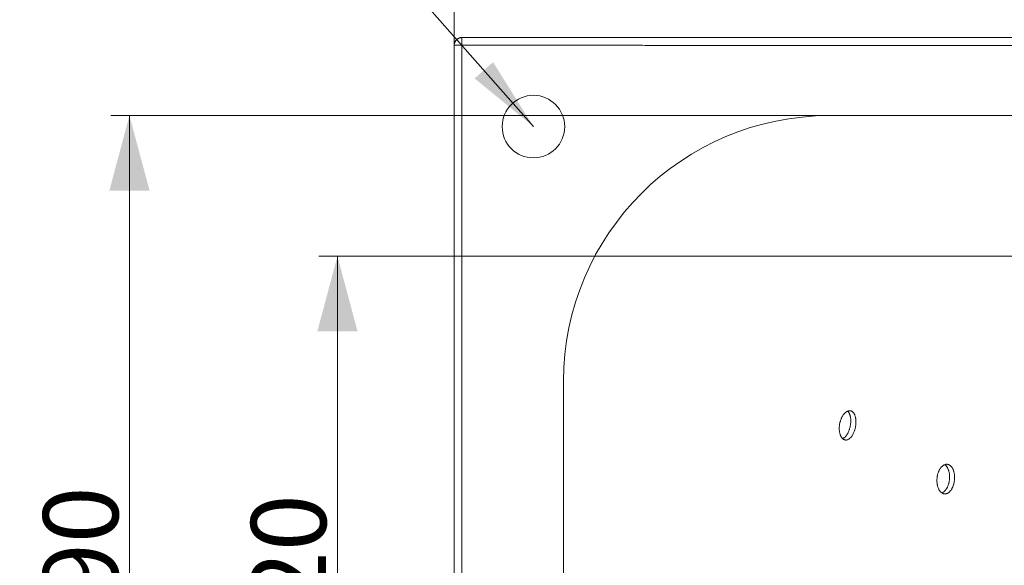
# Model space of a CAD drawing. Units: millimetres. Extents: x 10 to 830, y 10 to 585.
# Drawn here: x 67 to 172, y 457 to 515 of the extents above; entities that cross this region are included whole.
import ezdxf

# ---------------------------------------------------------------- set-up
doc = ezdxf.new("R2010")
doc.units = ezdxf.units.MM
doc.layers.add('1', color=7, linetype='Continuous', true_color=0xffffff)
doc.styles.add('Arial', font='arial.ttf')
doc.dimstyles.get("Standard").update_dxf_attribs({"dimtxt": 0.18, "dimasz": 0.18, "dimexe": 0.18, "dimexo": 0.0625, "dimgap": 0.09, "dimtad": 0, "dimtih": 1, "dimtoh": 1, "dimdec": 4, "dimzin": 0, "dimdsep": 46, "dimtxsty": 'Standard', "dimcen": 0.09, "dimadec": 0, "dimazin": 0, "dimtfac": 1, "dimtdec": 4, "dimtofl": 0, "dimtmove": 0, "dimatfit": 3, "dimfxl": 1, "dimtolj": 1, "dimtzin": 0, "dimarcsym": 0})

# ---------------------------------------------------------------- blocks, each defined once
blk = doc.blocks.new('_U0')
at = {"layer": '1', "color": 18, "lineweight": 13, "transparency": 16777216}
for p, q in [((113.01, 413.19), (113.01, 523.46)), ((333.85, 455.43), (333.85, 523.46)), ((333.85, 521.46), (113.01, 521.46))]:
    blk.add_line(p, q, dxfattribs=at)
at = {"layer": '1', "color": 18, "lineweight": 70, "transparency": 16777216}
for points in [[(113.01, 521.46), (121.01, 523.61), (121.01, 519.32)], [(333.85, 521.46), (325.85, 519.32), (325.85, 523.61)]]:
    blk.add_solid(points, dxfattribs=at)
at = {"layer": '1', "color": 18, "linetype": 'Continuous', "lineweight": 13, "transparency": 16777216, "insert": (211.82, 523.45), "char_height": 8, "attachment_point": 7, "line_spacing_factor": 1.047437, "style": 'Arial'}
blk.add_mtext('\\fArial|b0|i0;\\W1.0000;1325', dxfattribs=at)
blk = doc.blocks.new('_U2')
at = {"layer": '1', "color": 18, "lineweight": 13, "transparency": 16777216}
for p, q in [((113.85, 513.19), (442.59, 513.19)), ((440.59, 396.52), (440.59, 513.19)), ((129.68, 396.52), (442.59, 396.52))]:
    blk.add_line(p, q, dxfattribs=at)
at = {"layer": '1', "color": 18, "lineweight": 70, "transparency": 16777216}
for points in [[(440.59, 513.19), (442.73, 505.19), (438.44, 505.19)], [(440.59, 396.52), (438.44, 404.52), (442.73, 404.52)]]:
    blk.add_solid(points, dxfattribs=at)
at = {"layer": '1', "color": 18, "linetype": 'Continuous', "lineweight": 13, "transparency": 16777216, "insert": (439.38, 446.29), "char_height": 8, "attachment_point": 7, "rotation": 90, "line_spacing_factor": 1.047437, "style": 'Arial'}
blk.add_mtext('\\fArial|b0|i0;\\W1.0000;700', dxfattribs=at)
blk = doc.blocks.new('_U3')
at = {"layer": '1', "color": 18, "lineweight": 13, "transparency": 16777216}
for p, q in [((113.01, 512.36), (113.01, 542.95)), ((396.35, 512.36), (396.35, 542.95)), ((113.01, 540.95), (396.35, 540.95))]:
    blk.add_line(p, q, dxfattribs=at)
at = {"layer": '1', "color": 18, "lineweight": 70, "transparency": 16777216}
for points in [[(113.01, 540.95), (121.01, 543.09), (121.01, 538.8)], [(396.35, 540.95), (388.35, 538.8), (388.35, 543.09)]]:
    blk.add_solid(points, dxfattribs=at)
at = {"layer": '1', "color": 18, "linetype": 'Continuous', "lineweight": 13, "transparency": 16777216, "insert": (243.07, 542.94), "char_height": 8, "attachment_point": 7, "line_spacing_factor": 1.047437, "style": 'Arial'}
blk.add_mtext('\\fArial|b0|i0;\\W1.0000;1700', dxfattribs=at)
blk = doc.blocks.new('_U7')
at = {"layer": '1', "color": 18, "lineweight": 13, "transparency": 16777216}
for p, q in [((193.01, 489.86), (98.57, 489.86)), ((100.57, 489.86), (100.57, 419.86)), ((193.01, 419.86), (98.57, 419.86))]:
    blk.add_line(p, q, dxfattribs=at)
at = {"layer": '1', "color": 18, "lineweight": 70, "transparency": 16777216}
for points in [[(100.57, 489.86), (102.71, 481.86), (98.43, 481.86)], [(100.57, 419.86), (98.43, 427.86), (102.71, 427.86)]]:
    blk.add_solid(points, dxfattribs=at)
at = {"layer": '1', "color": 18, "linetype": 'Continuous', "lineweight": 13, "transparency": 16777216, "insert": (99.36, 446.29), "char_height": 8, "attachment_point": 7, "rotation": 90, "line_spacing_factor": 1.047437, "style": 'Arial'}
blk.add_mtext('\\fArial|b0|i0;\\W1.0000;420', dxfattribs=at)
blk = doc.blocks.new('_U8')
at = {"layer": '1', "color": 18, "lineweight": 13, "transparency": 16777216}
for p, q in [((153.01, 504.86), (76.39, 504.86)), ((78.39, 406.52), (78.39, 504.86)), ((146.35, 406.52), (76.39, 406.52))]:
    blk.add_line(p, q, dxfattribs=at)
at = {"layer": '1', "color": 18, "lineweight": 70, "transparency": 16777216}
for points in [[(78.39, 504.86), (80.54, 496.86), (76.25, 496.86)], [(78.39, 406.52), (76.25, 414.52), (80.54, 414.52)]]:
    blk.add_solid(points, dxfattribs=at)
at = {"layer": '1', "color": 18, "linetype": 'Continuous', "lineweight": 13, "transparency": 16777216, "insert": (77.19, 447.13), "char_height": 8, "attachment_point": 7, "rotation": 90, "line_spacing_factor": 1.047437, "style": 'Arial'}
blk.add_mtext('\\fArial|b0|i0;\\W1.0000;590', dxfattribs=at)

msp = doc.modelspace()

# ---------------------------------------------------------------- linework, layer by layer
at = {"layer": '1', "color": 18, "linetype": 'Continuous', "lineweight": 18}
for p, q in [((359.679, 504.856), (153.013, 504.856)), ((124.679, 476.522), (124.679, 428.189))]:
    msp.add_line(p, q, dxfattribs=at)
msp.add_circle((121.469, 503.689), 3.333, dxfattribs=at)
msp.add_arc((153.013, 476.522), 28.333, 90, 180, dxfattribs=at)
at = {"layer": '1', "color": 18, "linetype": 'Continuous', "lineweight": 13}
for points, weights in [([(113.846, 512.356), (113.013, 512.356), (113.013, 512.356)], [1, 0.707114392429, 0.99998493382]), ([(113.846, 512.356), (113.846, 513.189), (113.846, 513.189)], [1, 0.707110878097, 0.999991772366])]:
    msp.add_rational_spline(points, weights, degree=2, dxfattribs=at)
at = {"layer": '1', "color": 18, "linetype": 'Continuous', "lineweight": 18}
msp.add_rational_spline([(113.846, 513.189), (113.013, 513.189), (113.013, 512.356)], [1, 0.707106798866, 1], degree=2, dxfattribs=at)
for points, knots in [([(113.013, 413.189), (113.013, 413.555), (113.013, 413.92), (113.013, 415.615), (113.013, 416.945), (113.013, 419.35), (113.013, 420.425), (113.013, 422.355), (113.013, 423.209), (113.013, 424.266), (113.013, 424.469), (113.013, 425.031), (113.013, 425.39), (113.013, 426.118), (113.013, 426.485), (113.013, 427.211), (113.013, 427.569), (113.013, 428.893), (113.013, 429.859), (113.013, 431.786), (113.013, 432.746), (113.013, 435.55), (113.013, 437.394), (113.013, 441.612), (113.013, 443.987), (113.013, 448.406), (113.013, 450.45), (113.013, 452.557), (113.013, 452.62), (113.013, 453.617), (113.013, 454.553), (113.013, 456.488), (113.013, 457.488), (113.013, 459.598), (113.013, 460.708), (113.013, 462.947), (113.013, 464.077), (113.013, 466.996), (113.013, 468.785), (113.013, 472.469), (113.013, 474.363), (113.013, 477.384), (113.013, 478.509), (113.013, 479.792), (113.013, 479.949), (113.013, 480.283), (113.013, 480.461), (113.013, 481.304), (113.013, 481.97), (113.013, 483.169), (113.013, 483.703), (113.013, 484.862), (113.013, 485.488), (113.013, 487.002), (113.013, 487.891), (113.013, 489.69), (113.013, 490.6), (113.013, 492.898), (113.013, 494.286), (113.013, 496.19), (113.013, 496.707), (113.013, 497.476), (113.013, 497.729), (113.013, 498.041), (113.013, 498.099), (113.013, 498.277), (113.013, 498.397), (113.013, 499.467), (113.013, 500.417), (113.013, 505.03), (113.013, 508.693), (113.013, 512.356)], [0, 0, 0, 0, 0.0110658, 0.0110658, 0.0512766, 0.0512766, 0.083819, 0.083819, 0.1096597, 0.1096597, 0.1157863, 0.1157863, 0.1266631, 0.1266631, 0.1377929, 0.1377929, 0.1486215, 0.1486215, 0.1778471, 0.1778471, 0.2069053, 0.2069053, 0.2626738, 0.2626738, 0.3345131, 0.3345131, 0.3963569, 0.3963569, 0.3982525, 0.3982525, 0.4265435, 0.4265435, 0.4567934, 0.4567934, 0.4903745, 0.4903745, 0.5245453, 0.5245453, 0.578677, 0.578677, 0.6359914, 0.6359914, 0.6700436, 0.6700436, 0.6747924, 0.6747924, 0.680164, 0.680164, 0.7003002, 0.7003002, 0.7164441, 0.7164441, 0.7353745, 0.7353745, 0.7622622, 0.7622622, 0.7897958, 0.7897958, 0.8317858, 0.8317858, 0.8474, 0.8474, 0.855058, 0.855058, 0.8568274, 0.8568274, 0.86045, 0.86045, 0.8891939, 0.8891939, 1, 1, 1, 1]), ([(155.832, 471.821), (155.825, 471.769), (155.817, 471.718), (155.798, 471.616), (155.788, 471.566), (155.764, 471.466), (155.751, 471.416), (155.733, 471.355), (155.728, 471.336), (155.722, 471.318), (155.718, 471.306), (155.716, 471.299), (155.706, 471.269), (155.698, 471.245), (155.674, 471.174), (155.639, 471.081), (155.599, 470.994), (155.569, 470.93), (155.558, 470.909), (155.542, 470.877), (155.537, 470.867), (155.526, 470.847), (155.52, 470.837), (155.492, 470.787), (155.469, 470.749), (155.421, 470.676), (155.396, 470.642), (155.346, 470.577), (155.32, 470.546), (155.287, 470.51), (155.28, 470.503), (155.27, 470.493), (155.267, 470.489), (155.26, 470.482), (155.243, 470.466), (155.226, 470.45), (155.185, 470.413), (155.13, 470.369), (155.074, 470.335), (155.031, 470.312), (155.017, 470.305), (154.996, 470.296), (154.988, 470.293), (154.974, 470.287), (154.967, 470.284), (154.931, 470.272), (154.902, 470.264), (154.845, 470.254), (154.817, 470.251), (154.761, 470.251), (154.733, 470.254), (154.702, 470.259), (154.699, 470.26), (154.692, 470.261), (154.688, 470.262), (154.678, 470.264), (154.657, 470.27), (154.637, 470.276), (154.597, 470.291), (154.545, 470.316), (154.496, 470.351), (154.46, 470.38), (154.448, 470.39), (154.43, 470.407), (154.425, 470.413), (154.413, 470.424), (154.407, 470.43), (154.379, 470.461), (154.358, 470.487), (154.317, 470.544), (154.297, 470.574), (154.26, 470.639), (154.243, 470.674), (154.225, 470.715), (154.223, 470.72), (154.219, 470.729), (154.213, 470.743), (154.199, 470.776), (154.188, 470.805), (154.168, 470.865), (154.155, 470.906), (154.133, 470.991), (154.123, 471.035), (154.113, 471.092), (154.111, 471.103), (154.107, 471.126), (154.105, 471.138), (154.1, 471.173), (154.097, 471.197), (154.088, 471.268), (154.08, 471.364), (154.078, 471.463), (154.079, 471.539), (154.079, 471.564), (154.08, 471.602), (154.081, 471.621), (154.082, 471.641), (154.083, 471.653), (154.083, 471.66), (154.087, 471.718), (154.092, 471.769), (154.104, 471.871), (154.112, 471.922), (154.13, 472.024), (154.141, 472.074), (154.156, 472.138), (154.159, 472.15), (154.165, 472.175), (154.169, 472.188), (154.179, 472.225), (154.186, 472.25), (154.208, 472.324), (154.24, 472.42), (154.276, 472.512), (154.306, 472.579), (154.316, 472.602), (154.331, 472.635), (154.337, 472.646), (154.345, 472.662), (154.347, 472.668), (154.353, 472.678), (154.377, 472.727), (154.403, 472.773), (154.45, 472.852), (154.475, 472.889), (154.525, 472.961), (154.552, 472.995), (154.585, 473.036), (154.592, 473.044), (154.606, 473.06), (154.626, 473.083), (154.647, 473.105), (154.689, 473.148), (154.746, 473.2), (154.804, 473.244), (154.848, 473.273), (154.863, 473.282), (154.882, 473.293), (154.885, 473.295), (154.893, 473.299), (154.897, 473.301), (154.908, 473.307), (154.915, 473.311), (154.952, 473.33), (154.982, 473.342), (155.041, 473.362), (155.07, 473.369), (155.129, 473.379), (155.158, 473.382), (155.194, 473.382), (155.201, 473.382), (155.215, 473.381), (155.237, 473.38), (155.258, 473.377), (155.299, 473.369), (155.353, 473.354), (155.405, 473.33), (155.443, 473.308), (155.455, 473.3), (155.47, 473.289), (155.473, 473.287), (155.479, 473.282), (155.488, 473.275), (155.497, 473.268), (155.527, 473.244), (155.549, 473.222), (155.592, 473.174), (155.612, 473.148), (155.641, 473.106), (155.65, 473.091), (155.664, 473.068), (155.669, 473.06), (155.678, 473.045), (155.682, 473.037), (155.704, 472.996), (155.72, 472.962), (155.749, 472.89), (155.762, 472.852), (155.787, 472.774), (155.797, 472.733), (155.809, 472.68), (155.813, 472.663), (155.816, 472.647), (155.818, 472.636), (155.819, 472.631), (155.825, 472.603), (155.828, 472.581), (155.839, 472.513), (155.85, 472.421), (155.855, 472.325), (155.857, 472.252), (155.858, 472.228), (155.858, 472.19), (155.857, 472.178), (155.857, 472.153), (155.857, 472.14), (155.855, 472.077), (155.85, 471.975), (155.839, 471.872), (155.832, 471.821)], [0, 0, 0, 0, 0.015625, 0.015625, 0.03125, 0.03125, 0.046875, 0.046875, 0.0507812, 0.0527344, 0.0527344, 0.0546875, 0.0546875, 0.0625, 0.0625, 0.078125, 0.09375, 0.09375, 0.1015625, 0.1015625, 0.1054687, 0.1054687, 0.109375, 0.109375, 0.125, 0.125, 0.140625, 0.140625, 0.15625, 0.15625, 0.1601562, 0.1601562, 0.1621094, 0.1621094, 0.1640625, 0.171875, 0.171875, 0.1875, 0.203125, 0.203125, 0.2109375, 0.2109375, 0.2148437, 0.2148437, 0.21875, 0.21875, 0.234375, 0.234375, 0.25, 0.25, 0.265625, 0.265625, 0.2675781, 0.2675781, 0.2695312, 0.2695312, 0.2734375, 0.28125, 0.28125, 0.296875, 0.3125, 0.3125, 0.3203125, 0.3203125, 0.3242187, 0.3242187, 0.328125, 0.328125, 0.34375, 0.34375, 0.359375, 0.359375, 0.375, 0.375, 0.3769531, 0.3769531, 0.3789062, 0.3828125, 0.390625, 0.390625, 0.40625, 0.40625, 0.421875, 0.421875, 0.4257812, 0.4257812, 0.4296875, 0.4296875, 0.4375, 0.4375, 0.453125, 0.46875, 0.46875, 0.4765625, 0.4765625, 0.4804687, 0.4824219, 0.4824219, 0.484375, 0.484375, 0.5, 0.5, 0.515625, 0.515625, 0.53125, 0.53125, 0.5351562, 0.5351562, 0.5390625, 0.5390625, 0.546875, 0.546875, 0.5625, 0.578125, 0.578125, 0.5859375, 0.5859375, 0.5898437, 0.5898437, 0.5917969, 0.5917969, 0.59375, 0.609375, 0.609375, 0.625, 0.625, 0.640625, 0.640625, 0.6445312, 0.6445312, 0.6484375, 0.65625, 0.65625, 0.671875, 0.6875, 0.6875, 0.6953125, 0.6953125, 0.6972656, 0.6972656, 0.6992187, 0.6992187, 0.703125, 0.703125, 0.71875, 0.71875, 0.734375, 0.734375, 0.75, 0.75, 0.7539062, 0.7539062, 0.7578125, 0.765625, 0.765625, 0.78125, 0.796875, 0.796875, 0.8046875, 0.8046875, 0.8066406, 0.8066406, 0.8085937, 0.8125, 0.8125, 0.828125, 0.828125, 0.84375, 0.84375, 0.8515625, 0.8515625, 0.8554687, 0.8554687, 0.859375, 0.859375, 0.875, 0.875, 0.890625, 0.890625, 0.90625, 0.90625, 0.9101562, 0.9121094, 0.9121094, 0.9140625, 0.9140625, 0.921875, 0.921875, 0.9375, 0.953125, 0.953125, 0.9609375, 0.9609375, 0.9648437, 0.9648437, 0.96875, 0.96875, 0.984375, 1, 1, 1, 1]), ([(154.981, 473.337), (154.994, 473.325), (155.006, 473.312), (155.04, 473.274), (155.06, 473.248), (155.089, 473.206), (155.099, 473.191), (155.112, 473.169), (155.117, 473.161), (155.126, 473.145), (155.13, 473.137), (155.152, 473.096), (155.168, 473.062), (155.197, 472.99), (155.21, 472.952), (155.235, 472.874), (155.246, 472.833), (155.258, 472.78), (155.261, 472.764), (155.264, 472.747), (155.267, 472.736), (155.268, 472.731), (155.273, 472.703), (155.277, 472.681), (155.287, 472.613), (155.298, 472.521), (155.303, 472.426), (155.305, 472.353), (155.306, 472.328), (155.306, 472.291), (155.306, 472.278), (155.305, 472.253), (155.305, 472.24), (155.303, 472.177), (155.298, 472.075), (155.287, 471.973), (155.28, 471.921)], [0, 0, 0, 0, 0.049101, 0.049101, 0.1355463, 0.1355463, 0.178769, 0.178769, 0.2003804, 0.2003804, 0.2219917, 0.2219917, 0.3084371, 0.3084371, 0.3948824, 0.3948824, 0.4813278, 0.4813278, 0.5029391, 0.5137448, 0.5137448, 0.5245505, 0.5245505, 0.5677732, 0.5677732, 0.6542185, 0.7406639, 0.7406639, 0.7838866, 0.7838866, 0.8054979, 0.8054979, 0.8271093, 0.8271093, 0.9135546, 1, 1, 1, 1]), ([(155.28, 471.921), (155.273, 471.869), (155.265, 471.818), (155.247, 471.716), (155.236, 471.666), (155.212, 471.566), (155.199, 471.516), (155.181, 471.455), (155.176, 471.436), (155.17, 471.418), (155.166, 471.406), (155.165, 471.4), (155.155, 471.369), (155.147, 471.345), (155.122, 471.274), (155.087, 471.182), (155.048, 471.094), (155.017, 471.03), (155.006, 471.009), (154.99, 470.978), (154.985, 470.968), (154.974, 470.947), (154.968, 470.937), (154.94, 470.887), (154.917, 470.849), (154.869, 470.776), (154.845, 470.742), (154.794, 470.677), (154.769, 470.646), (154.735, 470.61), (154.729, 470.603), (154.719, 470.593), (154.715, 470.59), (154.708, 470.583), (154.692, 470.566), (154.675, 470.55), (154.634, 470.514), (154.578, 470.47), (154.522, 470.435), (154.479, 470.413), (154.465, 470.406), (154.449, 470.398), (154.446, 470.397), (154.444, 470.396)], [0, 0, 0, 0, 0.0736431, 0.0736431, 0.1472863, 0.1472863, 0.2209294, 0.2209294, 0.2393402, 0.2485455, 0.2485455, 0.2577509, 0.2577509, 0.2945725, 0.2945725, 0.3682156, 0.4418588, 0.4418588, 0.4786803, 0.4786803, 0.4970911, 0.4970911, 0.5155019, 0.5155019, 0.589145, 0.589145, 0.6627881, 0.6627881, 0.7364313, 0.7364313, 0.754842, 0.754842, 0.7640474, 0.7640474, 0.7732528, 0.8100744, 0.8100744, 0.8837175, 0.9573606, 0.9573606, 0.9941822, 0.9941822, 1, 1, 1, 1]), ([(166.372, 466.089), (166.368, 466.036), (166.364, 465.985), (166.351, 465.882), (166.344, 465.831), (166.326, 465.73), (166.315, 465.68), (166.3, 465.618), (166.296, 465.6), (166.291, 465.581), (166.288, 465.569), (166.286, 465.563), (166.278, 465.532), (166.271, 465.508), (166.249, 465.436), (166.217, 465.343), (166.181, 465.255), (166.152, 465.19), (166.142, 465.169), (166.126, 465.138), (166.121, 465.128), (166.11, 465.107), (166.105, 465.097), (166.078, 465.047), (166.055, 465.008), (166.008, 464.935), (165.983, 464.901), (165.933, 464.835), (165.907, 464.805), (165.873, 464.769), (165.866, 464.761), (165.856, 464.751), (165.852, 464.748), (165.845, 464.741), (165.828, 464.724), (165.81, 464.708), (165.768, 464.671), (165.71, 464.627), (165.651, 464.592), (165.606, 464.57), (165.591, 464.563), (165.568, 464.553), (165.56, 464.55), (165.545, 464.545), (165.537, 464.542), (165.499, 464.529), (165.468, 464.522), (165.407, 464.512), (165.377, 464.509), (165.316, 464.509), (165.285, 464.511), (165.251, 464.517), (165.247, 464.518), (165.24, 464.519), (165.236, 464.52), (165.225, 464.522), (165.202, 464.528), (165.18, 464.534), (165.135, 464.549), (165.078, 464.574), (165.022, 464.609), (164.981, 464.639), (164.967, 464.649), (164.947, 464.666), (164.941, 464.672), (164.927, 464.683), (164.921, 464.689), (164.889, 464.72), (164.864, 464.746), (164.816, 464.804), (164.793, 464.834), (164.749, 464.9), (164.728, 464.934), (164.706, 464.976), (164.703, 464.98), (164.698, 464.99), (164.691, 465.004), (164.675, 465.037), (164.661, 465.066), (164.635, 465.126), (164.603, 465.209), (164.576, 465.297), (164.558, 465.366), (164.552, 465.389), (164.542, 465.436), (164.537, 465.46), (164.523, 465.532), (164.508, 465.629), (164.498, 465.729), (164.494, 465.805), (164.493, 465.83), (164.491, 465.868), (164.491, 465.888), (164.491, 465.907), (164.491, 465.92), (164.491, 465.927), (164.49, 465.985), (164.492, 466.037), (164.498, 466.14), (164.503, 466.191), (164.515, 466.293), (164.522, 466.344), (164.534, 466.408), (164.536, 466.421), (164.541, 466.446), (164.544, 466.459), (164.552, 466.497), (164.557, 466.522), (164.575, 466.596), (164.602, 466.693), (164.634, 466.786), (164.66, 466.854), (164.67, 466.877), (164.684, 466.91), (164.688, 466.921), (164.696, 466.938), (164.698, 466.943), (164.703, 466.954), (164.726, 467.003), (164.749, 467.05), (164.794, 467.129), (164.817, 467.167), (164.866, 467.24), (164.891, 467.275), (164.924, 467.316), (164.93, 467.324), (164.944, 467.34), (164.964, 467.364), (164.984, 467.386), (165.026, 467.429), (165.083, 467.482), (165.141, 467.526), (165.186, 467.556), (165.201, 467.565), (165.22, 467.576), (165.224, 467.578), (165.232, 467.582), (165.236, 467.584), (165.247, 467.591), (165.255, 467.594), (165.293, 467.613), (165.324, 467.626), (165.386, 467.646), (165.417, 467.653), (165.479, 467.664), (165.51, 467.666), (165.549, 467.666), (165.557, 467.666), (165.572, 467.666), (165.595, 467.664), (165.618, 467.661), (165.663, 467.654), (165.723, 467.639), (165.781, 467.614), (165.823, 467.591), (165.837, 467.583), (165.855, 467.572), (165.858, 467.57), (165.865, 467.566), (165.876, 467.559), (165.886, 467.552), (165.92, 467.527), (165.946, 467.505), (165.996, 467.456), (166.021, 467.43), (166.056, 467.387), (166.067, 467.372), (166.09, 467.342), (166.101, 467.326), (166.133, 467.276), (166.153, 467.242), (166.191, 467.169), (166.227, 467.093), (166.258, 467.01), (166.275, 466.956), (166.281, 466.94), (166.286, 466.923), (166.289, 466.912), (166.291, 466.907), (166.299, 466.879), (166.305, 466.856), (166.322, 466.788), (166.341, 466.695), (166.355, 466.598), (166.364, 466.524), (166.366, 466.499), (166.369, 466.462), (166.37, 466.449), (166.372, 466.424), (166.373, 466.411), (166.376, 466.347), (166.379, 466.244), (166.375, 466.141), (166.372, 466.089)], [0, 0, 0, 0, 0.015625, 0.015625, 0.03125, 0.03125, 0.046875, 0.046875, 0.0507813, 0.0527344, 0.0527344, 0.0546875, 0.0546875, 0.0625, 0.0625, 0.078125, 0.09375, 0.09375, 0.1015625, 0.1015625, 0.1054688, 0.1054688, 0.109375, 0.109375, 0.125, 0.125, 0.140625, 0.140625, 0.15625, 0.15625, 0.1601563, 0.1601563, 0.1621094, 0.1621094, 0.1640625, 0.171875, 0.171875, 0.1875, 0.203125, 0.203125, 0.2109375, 0.2109375, 0.2148438, 0.2148438, 0.21875, 0.21875, 0.234375, 0.234375, 0.25, 0.25, 0.265625, 0.265625, 0.2675781, 0.2675781, 0.2695313, 0.2695313, 0.2734375, 0.28125, 0.28125, 0.296875, 0.3125, 0.3125, 0.3203125, 0.3203125, 0.3242188, 0.3242188, 0.328125, 0.328125, 0.34375, 0.34375, 0.359375, 0.359375, 0.375, 0.375, 0.3769531, 0.3769531, 0.3789063, 0.3828125, 0.390625, 0.390625, 0.40625, 0.421875, 0.421875, 0.4296875, 0.4296875, 0.4375, 0.4375, 0.453125, 0.46875, 0.46875, 0.4765625, 0.4765625, 0.4804688, 0.4824219, 0.4824219, 0.484375, 0.484375, 0.5, 0.5, 0.515625, 0.515625, 0.53125, 0.53125, 0.5351563, 0.5351563, 0.5390625, 0.5390625, 0.546875, 0.546875, 0.5625, 0.578125, 0.578125, 0.5859375, 0.5859375, 0.5898438, 0.5898438, 0.5917969, 0.5917969, 0.59375, 0.609375, 0.609375, 0.625, 0.625, 0.640625, 0.640625, 0.6445313, 0.6445313, 0.6484375, 0.65625, 0.65625, 0.671875, 0.6875, 0.6875, 0.6953125, 0.6953125, 0.6972656, 0.6972656, 0.6992188, 0.6992188, 0.703125, 0.703125, 0.71875, 0.71875, 0.734375, 0.734375, 0.75, 0.75, 0.7539063, 0.7539063, 0.7578125, 0.765625, 0.765625, 0.78125, 0.796875, 0.796875, 0.8046875, 0.8046875, 0.8066406, 0.8066406, 0.8085938, 0.8125, 0.8125, 0.828125, 0.828125, 0.84375, 0.84375, 0.8515625, 0.8515625, 0.859375, 0.859375, 0.875, 0.875, 0.890625, 0.90625, 0.90625, 0.9101563, 0.9121094, 0.9121094, 0.9140625, 0.9140625, 0.921875, 0.921875, 0.9375, 0.953125, 0.953125, 0.9609375, 0.9609375, 0.9648438, 0.9648438, 0.96875, 0.96875, 0.984375, 1, 1, 1, 1]), ([(165.334, 467.613), (165.335, 467.612), (165.343, 467.607), (165.35, 467.602), (165.384, 467.577), (165.41, 467.555), (165.46, 467.507), (165.485, 467.481), (165.52, 467.438), (165.531, 467.423), (165.554, 467.392), (165.565, 467.376), (165.597, 467.327), (165.618, 467.292), (165.656, 467.219), (165.691, 467.143), (165.722, 467.06), (165.74, 467.007), (165.745, 466.99), (165.75, 466.974), (165.753, 466.963), (165.755, 466.957), (165.763, 466.929), (165.769, 466.907), (165.786, 466.838), (165.806, 466.745), (165.82, 466.649), (165.828, 466.575), (165.831, 466.55), (165.834, 466.512), (165.835, 466.499), (165.837, 466.474), (165.837, 466.461), (165.841, 466.398), (165.843, 466.295), (165.839, 466.191), (165.836, 466.139)], [0, 0, 0, 0, 0.0022805, 0.0226421, 0.0226421, 0.1040886, 0.1040886, 0.1855351, 0.1855351, 0.2262583, 0.2262583, 0.2669816, 0.2669816, 0.3484281, 0.3484281, 0.4298746, 0.5113211, 0.5113211, 0.5316827, 0.5418635, 0.5418635, 0.5520443, 0.5520443, 0.5927676, 0.5927676, 0.674214, 0.7556605, 0.7556605, 0.7963838, 0.7963838, 0.8167454, 0.8167454, 0.837107, 0.837107, 0.9185535, 1, 1, 1, 1]), ([(165.836, 466.139), (165.833, 466.087), (165.828, 466.035), (165.816, 465.933), (165.808, 465.882), (165.79, 465.781), (165.78, 465.731), (165.765, 465.669), (165.76, 465.65), (165.755, 465.632), (165.752, 465.619), (165.75, 465.613), (165.742, 465.583), (165.735, 465.558), (165.713, 465.487), (165.682, 465.394), (165.645, 465.305), (165.616, 465.241), (165.606, 465.22), (165.591, 465.188), (165.585, 465.178), (165.575, 465.158), (165.569, 465.147), (165.542, 465.097), (165.519, 465.059), (165.472, 464.986), (165.448, 464.951), (165.397, 464.886), (165.371, 464.855), (165.337, 464.819), (165.33, 464.812), (165.32, 464.801), (165.316, 464.798), (165.31, 464.791), (165.292, 464.774), (165.275, 464.758), (165.232, 464.722), (165.175, 464.678), (165.116, 464.643), (165.073, 464.621), (165.059, 464.615), (165.046, 464.61)], [0, 0, 0, 0, 0.0744546, 0.0744546, 0.1489092, 0.1489092, 0.2233639, 0.2233639, 0.2419775, 0.2512843, 0.2512843, 0.2605912, 0.2605912, 0.2978185, 0.2978185, 0.3722731, 0.4467277, 0.4467277, 0.483955, 0.483955, 0.5025687, 0.5025687, 0.5211823, 0.5211823, 0.595637, 0.595637, 0.6700916, 0.6700916, 0.7445462, 0.7445462, 0.7631599, 0.7631599, 0.7724667, 0.7724667, 0.7817735, 0.8190008, 0.8190008, 0.8934554, 0.9679101, 0.9679101, 1, 1, 1, 1])]:
    msp.add_open_spline(points, degree=3, knots=knots, dxfattribs=at)
at = {"layer": '1', "color": 18, "linetype": 'Continuous', "lineweight": 13}
msp.add_rational_spline([(113.846, 413.189), (113.846, 413.555), (113.846, 415.25), (113.846, 418.021), (113.845, 420.425), (113.845, 422.355), (113.845, 423.412), (113.845, 424.828), (113.845, 425.758), (113.845, 426.844), (113.845, 428.535), (113.845, 430.82), (113.845, 432.747), (113.845, 435.55), (113.845, 437.394), (113.845, 441.612), (113.845, 443.987), (113.845, 448.406), (113.845, 450.45), (113.845, 452.557), (113.845, 452.62), (113.845, 453.617), (113.845, 454.553), (113.845, 456.488), (113.845, 457.488), (113.845, 459.598), (113.845, 460.708), (113.845, 462.947), (113.845, 464.077), (113.845, 466.996), (113.845, 468.785), (113.845, 472.469), (113.845, 474.363), (113.845, 477.384), (113.845, 478.666), (113.845, 480.126), (113.845, 481.126), (113.845, 481.97), (113.845, 483.169), (113.846, 484.328), (113.846, 486.376), (113.846, 488.801), (113.846, 491.988), (113.846, 494.802), (113.846, 496.96), (113.846, 497.729), (113.846, 498.041), (113.846, 498.099), (113.846, 498.277), (113.846, 498.397), (113.846, 499.467), (113.846, 500.417), (113.846, 505.03), (113.846, 508.693), (113.846, 512.356)], [0.999999997419, 0.999999997419, 0.999999997419, 0.99999999742, 0.999999997421, 0.999999997422, 0.999999997422, 0.999999997422, 0.999999997423, 0.999999997423, 0.999999997423, 0.999999997424, 0.999999997424, 0.999999997424, 0.999999997424, 0.999999997424, 0.999999997424, 0.999999997424, 0.999999997424, 0.999999997424, 0.999999997424, 0.999999997424, 0.999999997424, 0.999999997424, 0.999999997424, 0.999999997424, 0.999999997424, 0.999999997424, 0.999999997424, 0.999999997424, 0.999999997424, 0.999999997423, 0.999999997423, 0.999999997422, 0.999999997422, 0.999999997422, 0.999999997421, 0.999999997421, 0.999999997421, 0.99999999742, 0.99999999742, 0.999999997419, 0.999999997419, 0.999999997419, 0.999999997419, 0.999999997419, 0.999999997419, 0.999999997419, 0.999999997419, 0.999999997419, 0.999999997419, 0.999999997419, 0.999999997419, 0.999999997419, 0.999999997419], degree=3, knots=[0, 0, 0, 0, 0.0110658, 0.0512766, 0.083819, 0.083819, 0.1096597, 0.1157863, 0.1266631, 0.1377929, 0.1486215, 0.1778471, 0.2069053, 0.2069053, 0.2626738, 0.2626738, 0.3345131, 0.3345131, 0.3963569, 0.3963569, 0.3982525, 0.3982525, 0.4265435, 0.4265435, 0.4567934, 0.4567934, 0.4903745, 0.4903745, 0.5245453, 0.5245453, 0.578677, 0.578677, 0.6359914, 0.6359914, 0.6700436, 0.6747924, 0.6801639, 0.7003002, 0.7003002, 0.7164441, 0.7353745, 0.7622622, 0.7897958, 0.8317858, 0.8474, 0.855058, 0.855058, 0.8568274, 0.8568274, 0.86045, 0.86045, 0.8891939, 0.8891939, 1, 1, 1, 1], dxfattribs=at)
at = {"layer": '1', "color": 18, "linetype": 'Continuous', "lineweight": 18}
msp.add_rational_spline([(395.513, 513.189), (394.233, 513.189), (392.954, 513.189), (390.092, 513.189), (388.51, 513.189), (386.732, 513.189), (386.535, 513.189), (386.089, 513.189), (385.09, 513.189), (381.689, 513.189), (377.442, 513.189), (372.955, 513.189), (369.381, 513.189), (366.904, 513.189), (365.255, 513.189), (365.094, 513.189), (364.697, 513.189), (364.461, 513.189), (363.826, 513.189), (363.429, 513.189), (362.035, 513.189), (360.125, 513.189), (357.433, 513.189), (354.357, 513.189), (352.194, 513.189), (348.307, 513.189), (343.331, 513.189), (338.354, 513.189), (333.383, 513.189), (330.882, 513.189), (325.034, 513.189), (321.687, 513.189), (316.648, 513.189), (314.956, 513.189), (311.593, 513.189), (309.924, 513.189), (306.482, 513.189), (304.708, 513.189), (301.211, 513.189), (299.486, 513.189), (294.565, 513.189), (291.367, 513.189), (286.724, 513.189), (285.279, 513.189), (279.705, 513.189), (275.577, 513.189), (265.874, 513.189), (260.301, 513.189), (252.457, 513.189), (250.187, 513.189), (245.851, 513.189), (243.786, 513.189), (240.776, 513.189), (239.831, 513.189), (238.201, 513.189), (237.517, 513.189), (236.227, 513.189), (235.621, 513.189), (234, 513.189), (232.986, 513.189), (231.544, 513.189), (231.118, 513.189), (230.308, 513.189), (229.924, 513.189), (228.813, 513.189), (228.086, 513.189), (226.658, 513.189), (225.958, 513.189), (223.786, 513.189), (222.314, 513.189), (219.356, 513.189), (217.869, 513.189), (214.916, 513.189), (213.45, 513.189), (210.434, 513.189), (208.884, 513.189), (206.566, 513.189), (205.797, 513.189), (204.238, 513.189), (203.447, 513.189), (201.112, 513.189), (199.568, 513.189), (195.705, 513.189), (190.234, 513.189), (182.396, 513.189), (175.717, 513.189), (172.192, 513.189), (171.032, 513.189), (171.031, 513.189), (171.029, 513.189), (171.027, 513.189), (171.024, 513.189), (171.021, 513.189), (170.893, 513.189), (170.767, 513.189), (169.357, 513.189), (168.073, 513.189), (164.22, 513.189), (161.651, 513.189), (156.522, 513.189), (153.963, 513.189), (150.765, 513.189), (150.127, 513.189), (149.168, 513.189), (148.847, 513.189), (148.206, 513.189), (147.886, 513.189), (147.245, 513.189), (146.925, 513.189), (145.644, 513.189), (141.796, 513.189), (136.186, 513.189), (130.252, 513.189), (126.936, 513.189), (124.856, 513.189), (124.061, 513.189), (123.373, 513.189), (123.213, 513.189), (122.892, 513.189), (122.731, 513.189), (121.94, 513.189), (121.309, 513.189), (118.401, 513.189), (116.123, 513.189), (113.846, 513.189)], [0.999999980199, 0.999999980199, 0.999999980199, 0.999999980199, 0.999999980199, 0.999999980199, 0.999999980199, 0.999999980199, 0.999999980199, 0.999999980198, 0.999999980196, 0.999999980191, 0.999999980185, 0.999999980179, 0.999999980175, 0.999999980175, 0.999999980174, 0.999999980173, 0.999999980172, 0.999999980171, 0.999999980168, 0.999999980164, 0.999999980159, 0.999999980155, 0.999999980152, 0.999999980149, 0.999999980147, 0.999999980147, 0.999999980147, 0.999999980147, 0.999999980147, 0.999999980147, 0.999999980148, 0.999999980148, 0.999999980148, 0.999999980148, 0.999999980148, 0.999999980149, 0.999999980149, 0.999999980149, 0.999999980149, 0.99999998015, 0.99999998015, 0.99999998015, 0.99999998015, 0.999999980151, 0.999999980151, 0.999999980152, 0.999999980152, 0.999999980152, 0.999999980153, 0.999999980153, 0.999999980153, 0.999999980153, 0.999999980153, 0.999999980153, 0.999999980153, 0.999999980153, 0.999999980153, 0.999999980153, 0.999999980153, 0.999999980153, 0.999999980153, 0.999999980153, 0.999999980154, 0.999999980154, 0.999999980154, 0.999999980154, 0.999999980154, 0.999999980154, 0.999999980154, 0.999999980154, 0.999999980154, 0.999999980154, 0.999999980154, 0.999999980155, 0.999999980155, 0.999999980155, 0.999999980155, 0.999999980155, 0.999999980156, 0.999999980156, 0.999999980158, 0.99999998016, 0.999999980164, 0.999999980167, 0.999999980169, 0.99999998017, 0.99999998017, 0.99999998017, 0.99999998017, 0.99999998017, 0.99999998017, 0.99999998017, 0.99999998017, 0.999999980171, 0.999999980172, 0.999999980174, 0.999999980176, 0.99999998018, 0.999999980182, 0.999999980184, 0.999999980185, 0.999999980186, 0.999999980186, 0.999999980187, 0.999999980187, 0.999999980187, 0.999999980188, 0.999999980189, 0.999999980192, 0.999999980196, 0.999999980198, 0.999999980199, 0.999999980199, 0.999999980199, 0.999999980199, 0.999999980199, 0.999999980199, 0.999999980199, 0.999999980199, 0.999999980199, 0.999999980199, 0.999999980199, 0.999999980199], degree=3, knots=[0, 0, 0, 0, 0.0136284, 0.0136284, 0.0304764, 0.0304764, 0.0325742, 0.0325742, 0.0352267, 0.0432145, 0.068789, 0.080469, 0.0910052, 0.1068529, 0.1068529, 0.108566, 0.108566, 0.1110834, 0.1110834, 0.1153196, 0.1153196, 0.1259318, 0.1356626, 0.1439868, 0.1586968, 0.1586968, 0.1853916, 0.2116975, 0.2116975, 0.2383407, 0.2383407, 0.2739817, 0.2739817, 0.2920116, 0.2920116, 0.3097905, 0.3097905, 0.3286788, 0.3286788, 0.3470427, 0.3470427, 0.3810997, 0.3810997, 0.3964926, 0.3964926, 0.4404668, 0.4404668, 0.4998304, 0.4998304, 0.5240092, 0.5240092, 0.5460073, 0.5460073, 0.5560718, 0.5560718, 0.5633612, 0.5633612, 0.5698138, 0.5698138, 0.5806221, 0.5806221, 0.5851637, 0.5851637, 0.5892521, 0.5892521, 0.5969971, 0.5969971, 0.6044577, 0.6044577, 0.6201304, 0.6201304, 0.6359647, 0.6359647, 0.6515836, 0.6515836, 0.6680871, 0.6680871, 0.6762754, 0.6762754, 0.6846951, 0.6846951, 0.7011449, 0.7011449, 0.7258339, 0.7594179, 0.784633, 0.7969673, 0.7969673, 0.7969806, 0.7969806, 0.796994, 0.796994, 0.7970209, 0.7970209, 0.7983617, 0.7983617, 0.8120348, 0.8120348, 0.8393995, 0.8393995, 0.8666607, 0.8666607, 0.8734553, 0.8734553, 0.8768764, 0.8768764, 0.880286, 0.880286, 0.8836945, 0.8836945, 0.8939345, 0.9246761, 0.9434489, 0.9571352, 0.959993, 0.9656052, 0.9656052, 0.967314, 0.967314, 0.9690242, 0.9690242, 0.9757442, 0.9757442, 1, 1, 1, 1], dxfattribs=at)
at = {"layer": '1', "color": 18, "linetype": 'Continuous', "lineweight": 13}
msp.add_open_spline([(395.513, 512.356), (392.887, 512.356), (389.755, 512.356), (386.348, 512.356), (385.296, 512.356), (384.486, 512.356), (383.691, 512.356), (382.913, 512.356), (382.151, 512.356), (381.404, 512.356), (380.674, 512.356), (379.96, 512.355), (379.262, 512.355), (378.58, 512.355), (377.734, 512.355), (376.726, 512.355), (375.559, 512.355), (374.419, 512.355), (373.306, 512.355), (372.221, 512.355), (371.163, 512.355), (370.127, 512.355), (369.004, 512.355), (367.737, 512.355), (366.27, 512.355), (365.108, 512.355), (364.148, 512.355), (363.285, 512.355), (361.954, 512.354), (360.623, 512.354), (359.454, 512.354), (358.618, 512.354), (357.804, 512.354), (357.012, 512.354), (356.242, 512.354), (355.494, 512.354), (354.769, 512.354), (354.068, 512.354), (353.391, 512.354), (352.738, 512.354), (352.111, 512.354), (351.24, 512.354), (350.104, 512.354), (348.684, 512.354), (347.234, 512.354), (345.751, 512.354), (344.236, 512.354), (342.331, 512.354), (340.009, 512.354), (337.246, 512.354), (334.374, 512.354), (331.387, 512.354), (328.282, 512.354), (325.675, 512.354), (323.452, 512.354), (321.491, 512.354), (319.053, 512.354), (316.857, 512.354), (315.083, 512.354), (313.914, 512.354), (312.807, 512.354), (311.764, 512.354), (310.786, 512.354), (309.871, 512.354), (309.021, 512.354), (308.235, 512.354), (307.126, 512.354), (305.677, 512.354), (303.871, 512.354), (302.078, 512.354), (300.297, 512.354), (298.53, 512.354), (296.776, 512.354), (295.034, 512.354), (293.307, 512.354), (291.593, 512.354), (289.515, 512.354), (287.031, 512.354), (284.097, 512.354), (281.296, 512.354), (278.495, 512.354), (275.561, 512.354), (272.586, 512.354), (269.773, 512.354), (267.326, 512.354), (264.975, 512.354), (262.722, 512.354), (260.569, 512.354), (258.515, 512.354), (256.563, 512.354), (254.876, 512.354), (253.442, 512.354), (252.25, 512.354), (251.129, 512.354), (250.078, 512.354), (249.099, 512.354), (248.193, 512.354), (247.358, 512.354), (246.594, 512.354), (245.668, 512.354), (244.576, 512.354), (243.315, 512.354), (242.116, 512.354), (240.982, 512.354), (239.913, 512.354), (238.91, 512.354), (237.971, 512.354), (237.105, 512.354), (236.297, 512.354), (235.532, 512.354), (234.788, 512.354), (234.065, 512.354), (233.362, 512.354), (232.721, 512.354), (232.13, 512.354), (231.583, 512.354), (231.033, 512.354), (230.482, 512.354), (229.93, 512.354), (229.379, 512.354), (228.827, 512.354), (228.369, 512.354), (228.011, 512.354), (227.76, 512.354), (227.525, 512.354), (227.304, 512.354), (227.099, 512.354), (226.908, 512.354), (226.731, 512.354), (226.57, 512.354), (226.423, 512.354), (226.292, 512.354), (226.177, 512.354), (226.021, 512.354), (225.817, 512.354), (225.557, 512.354), (225.292, 512.354), (225.02, 512.354), (224.742, 512.354), (224.457, 512.354), (224.167, 512.354), (223.649, 512.354), (222.875, 512.354), (221.82, 512.354), (220.675, 512.354), (219.535, 512.354), (218.372, 512.354), (217.16, 512.354), (215.777, 512.354), (214.223, 512.354), (212.502, 512.354), (211.116, 512.354), (210.128, 512.354), (209.596, 512.354), (209.079, 512.354), (208.576, 512.354), (208.087, 512.354), (207.612, 512.354), (207.151, 512.354), (206.704, 512.354), (206.048, 512.354), (205.176, 512.354), (204.079, 512.354), (202.975, 512.354), (201.812, 512.354), (200.567, 512.354), (199.217, 512.354), (197.79, 512.354), (196.284, 512.354), (194.7, 512.354), (193.263, 512.354), (191.978, 512.354), (190.85, 512.354), (189.659, 512.354), (188.404, 512.354), (187.082, 512.354), (185.694, 512.354), (184.301, 512.354), (182.855, 512.354), (181.307, 512.354), (179.549, 512.354), (177.576, 512.354), (175.836, 512.354), (174.419, 512.354), (173.415, 512.355), (172.47, 512.355), (171.584, 512.355), (170.759, 512.355), (169.994, 512.355), (169.29, 512.355), (168.646, 512.355), (168.064, 512.355), (167.542, 512.355), (167.08, 512.355), (166.425, 512.355), (165.566, 512.355), (164.494, 512.355), (163.452, 512.355), (162.441, 512.355), (161.462, 512.355), (160.516, 512.355), (159.601, 512.355), (158.718, 512.355), (157.67, 512.355), (156.436, 512.355), (155.002, 512.355), (153.545, 512.355), (152.068, 512.355), (150.568, 512.355), (148.944, 512.355), (146.969, 512.355), (145.242, 512.355), (143.889, 512.355), (143.159, 512.355), (142.48, 512.355), (141.852, 512.355), (141.273, 512.355), (140.746, 512.355), (139.793, 512.355), (138.414, 512.355), (136.607, 512.355), (134.846, 512.355), (133.132, 512.355), (131.376, 512.356), (129.55, 512.356), (127.623, 512.356), (125.656, 512.356), (121.059, 512.356), (117.118, 512.356), (113.846, 512.356)], degree=3, knots=[0, 0, 0, 0, 0.0279625, 0.03336, 0.036292, 0.0391681, 0.0419882, 0.0447516, 0.0474581, 0.0501075, 0.0526998, 0.055235, 0.0577132, 0.0601347, 0.0625, 0.066727, 0.0708719, 0.074923, 0.0788742, 0.0827243, 0.0864782, 0.0901473, 0.09375, 0.098442, 0.1036387, 0.109375, 0.1108205, 0.1138678, 0.1185662, 0.125, 0.1280444, 0.131013, 0.1339039, 0.1367162, 0.1394498, 0.1421042, 0.1446779, 0.147169, 0.1495748, 0.1518926, 0.1541189, 0.15625, 0.1611794, 0.1662177, 0.1713672, 0.1766302, 0.1820083, 0.1875, 0.1969272, 0.2067347, 0.2169249, 0.2275203, 0.2385464, 0.25, 0.2552821, 0.2622298, 0.2708834, 0.28125, 0.2856207, 0.2897734, 0.2937033, 0.297407, 0.3008826, 0.3041292, 0.3071469, 0.3099367, 0.3125, 0.3189565, 0.3253688, 0.331736, 0.3380577, 0.3443332, 0.3505619, 0.3567433, 0.3628771, 0.3689627, 0.375, 0.3850075, 0.395421, 0.40625, 0.4148393, 0.4252491, 0.4375, 0.4465265, 0.4552162, 0.4635634, 0.4715628, 0.4792099, 0.4865007, 0.4934317, 0.5, 0.5044733, 0.5087061, 0.5126905, 0.5164212, 0.5198958, 0.5231138, 0.5260767, 0.5287874, 0.53125, 0.5359412, 0.5404204, 0.5446787, 0.5487088, 0.5525054, 0.5560646, 0.5593911, 0.5625, 0.5652881, 0.5680035, 0.5706453, 0.5732128, 0.575706, 0.578125, 0.5800501, 0.5819935, 0.5839483, 0.5859083, 0.5878679, 0.5898224, 0.5917763, 0.59375, 0.5946988, 0.5955893, 0.5964247, 0.5972069, 0.597937, 0.5986155, 0.599242, 0.599816, 0.6003363, 0.6008017, 0.6012109, 0.6015625, 0.6024625, 0.6033842, 0.6043277, 0.605293, 0.6062803, 0.6072897, 0.6083212, 0.609375, 0.6128094, 0.6165553, 0.620621, 0.625, 0.628701, 0.6330013, 0.6379111, 0.6434317, 0.6495497, 0.65625, 0.6581896, 0.6600758, 0.6619109, 0.6636966, 0.6654332, 0.6671207, 0.668758, 0.6703434, 0.671875, 0.675744, 0.6796369, 0.6835568, 0.6875, 0.6920259, 0.6968135, 0.7018813, 0.7072299, 0.7128544, 0.71875, 0.7225388, 0.7265403, 0.7307636, 0.7352185, 0.7399117, 0.7448407, 0.75, 0.7547542, 0.7602418, 0.7664821, 0.7734854, 0.78125, 0.7850164, 0.7885805, 0.7919373, 0.7950829, 0.7980147, 0.8007311, 0.8032313, 0.8055152, 0.8075831, 0.8094358, 0.8110744, 0.8125, 0.8164133, 0.8202216, 0.8239217, 0.8275108, 0.8309867, 0.8343476, 0.8375929, 0.8407255, 0.84375, 0.8487653, 0.8538597, 0.8590307, 0.8642771, 0.8695993, 0.875, 0.8815812, 0.890625, 0.8933981, 0.8959886, 0.8983993, 0.9006313, 0.9026845, 0.904558, 0.90625, 0.9128335, 0.9192453, 0.9254987, 0.9315889, 0.9375, 0.9442008, 0.95104, 0.9580231, 0.9651521, 1, 1, 1, 1], dxfattribs=at)

# ---------------------------------------------------------------- dimensions: what is measured, and where the dimension line sits
for base, p1, p2, picture, middle in [((396.346, 540.946), (113.013, 512.356), (396.346, 512.356), '_U3', (254.679, 540.946)), ((113.013, 521.463), (333.846, 455.429), (113.013, 413.189), '_U0', (223.429, 521.463))]:
    dim = msp.add_linear_dim(base=base, p1=p1, p2=p2, dimstyle='Standard', override={"dimtxt": 8, "dimasz": 8, "dimexe": 2, "dimexo": 0, "dimgap": 4, "dimtad": 1, "dimtih": 1, "dimtoh": 0, "dimdec": 1, "dimlfac": 6, "dimzin": 8, "dimdsep": 44, "dimlunit": 2, "dimtxsty": 'Arial', "dimsah": 1, "dimse1": 0, "dimse2": 0, "dimsd1": 0, "dimsd2": 0, "dimclrd": 18, "dimclre": 18, "dimclrt": 18, "dimtol": 0, "dimtm": -0.1, "dimtfac": 1, "dimtdec": 2, "dimtofl": 1, "dimtmove": 0, "dimtzin": 8, "dimlwd": 13, "dimlwe": 13}, dxfattribs=at)
    dim.commit()
    dim.dimension.update_dxf_attribs({"geometry": picture, "text_midpoint": middle, "dimtype": 160})
for base, p1, p2, angle, picture, middle in [((440.587, 513.189), (129.679, 396.522), (113.846, 513.189), 90, '_U2', (440.587, 454.856)), ((78.395, 406.522), (177.301, 504.856), (146.346, 406.522), 90, '_U8', (78.395, 455.689)), ((100.569, 489.856), (228.717, 419.856), (351.346, 489.856), 270, '_U7', (100.569, 454.856))]:
    dim = msp.add_linear_dim(base=base, p1=p1, p2=p2, angle=angle, dimstyle='Standard', override={"dimtxt": 8, "dimasz": 8, "dimexe": 2, "dimexo": 0, "dimgap": 4, "dimtad": 1, "dimtih": 0, "dimtoh": 0, "dimdec": 1, "dimlfac": 6, "dimzin": 8, "dimdsep": 44, "dimlunit": 2, "dimtxsty": 'Arial', "dimsah": 1, "dimse1": 0, "dimse2": 0, "dimsd1": 0, "dimsd2": 0, "dimclrd": 18, "dimclre": 18, "dimclrt": 18, "dimtol": 0, "dimtm": -0.1, "dimtfac": 1, "dimtdec": 2, "dimtofl": 1, "dimtmove": 0, "dimtzin": 8, "dimlwd": 13, "dimlwe": 13}, dxfattribs=at)
    dim.commit()
    dim.dimension.update_dxf_attribs({"geometry": picture, "text_midpoint": middle, "dimtype": 160})

# ---------------------------------------------------------------- leaders
msp.add_leader([(121.469, 503.689), (102.364, 525.372), (97.364, 525.372)], dimstyle='Standard', override={"dimasz": 8}, dxfattribs=at)

doc.saveas('drawing.dxf')
